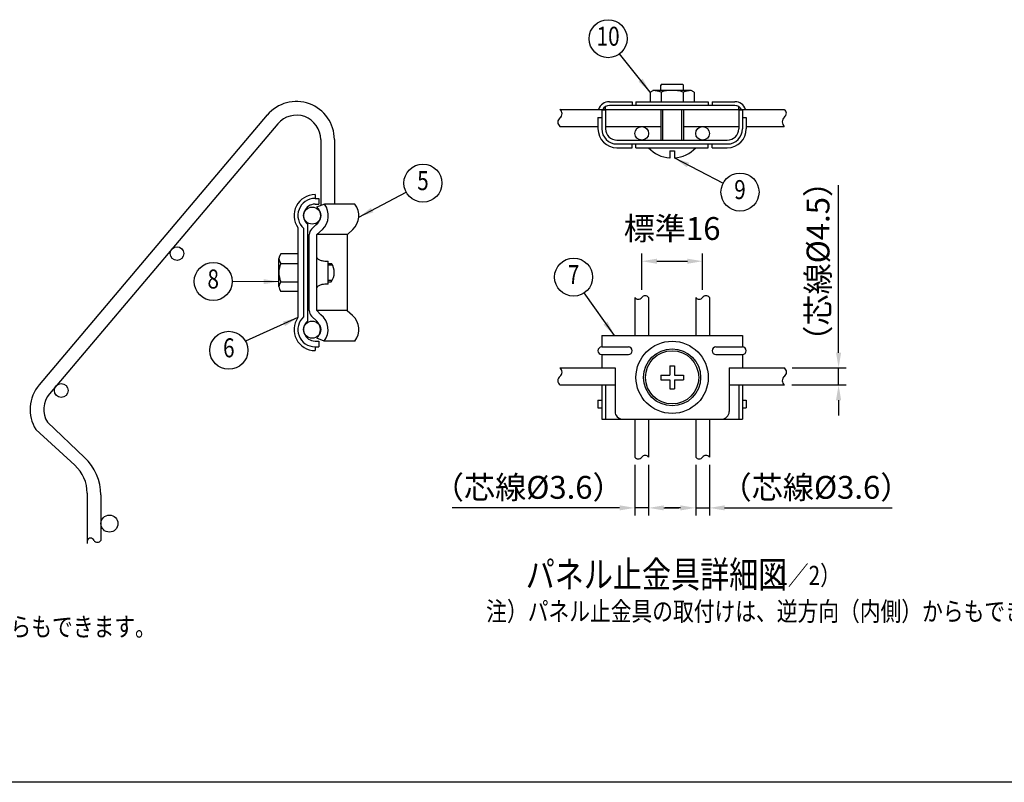
# Model space of a CAD drawing. Extents: x 173 to 7245, y 50 to 5181.
# Drawn here: x 2032 to 4621, y 307 to 2312 of the extents above; entities that cross this region are included whole.
import ezdxf
from ezdxf.enums import TextEntityAlignment as Align

# ---------------------------------------------------------------- set-up
doc = ezdxf.new("R2010")
doc.units = 0
doc.header["$LTSCALE"] = 200
doc.header["$MEASUREMENT"] = 0
doc.header["$PDMODE"] = 33
doc.header["$PDSIZE"] = 5
doc.layers.get('DEFPOINTS').update_dxf_attribs({"linetype": 'CONTINUOUS'})
for name, color, linetype in [('HOJO', 8, 'CONTINUOUS'), ('MOJI', 6, 'CONTINUOUS'), ('SJC', 1, 'CONTINUOUS'), ('SUNPOU', 4, 'CONTINUOUS'), ('WAKU', 5, 'CONTINUOUS')]:
    doc.layers.add(name, color=color, linetype=linetype)
doc.styles.add('EXT08', font='ROMANS', dxfattribs={"width": 0.8, "bigfont": 'EXTFONT'})
doc.dimstyles.new('SJC', dxfattribs={"dimtxt": 0.18, "dimasz": 0.18, "dimexe": 0.18, "dimexo": 0.0625, "dimgap": 0.09, "dimtad": 0, "dimtih": 1, "dimtoh": 1, "dimdec": 4, "dimzin": 0, "dimdsep": 46, "dimtxsty": 'STANDARD', "dimcen": 0.09, "dimadec": 0, "dimazin": 0, "dimtfac": 1, "dimtdec": 4, "dimtofl": 0, "dimtmove": 0, "dimatfit": 3, "dimfxl": 1, "dimtolj": 1, "dimtzin": 0, "dimarcsym": 0})

# ---------------------------------------------------------------- blocks, each defined once
blk = doc.blocks.new('*D3')
at = {"layer": 'DEFPOINTS', "color": 0}
for p in [(3827.4, 1677.1), (3667.4, 1581.5), (3827.4, 1581.5)]:
    blk.add_point(p, dxfattribs=at)
at = {"layer": 'SUNPOU', "color": 0, "lineweight": -2}
for p, q in [((3667.4, 1601.5), (3667.4, 1697.1)), ((3827.4, 1601.5), (3827.4, 1697.1)), ((3707.4, 1677.1), (3787.4, 1677.1))]:
    blk.add_line(p, q, dxfattribs=at)
at = {"layer": 'SUNPOU', "color": 0}
for points in [[(3707.4, 1683.8), (3707.4, 1670.4), (3667.4, 1677.1)], [(3787.4, 1683.8), (3787.4, 1670.4), (3827.4, 1677.1)]]:
    blk.add_solid(points, dxfattribs=at)
at = {"layer": 'SUNPOU', "color": 0, "insert": (3747.4, 1763.1), "char_height": 60, "attachment_point": 5, "style": 'EXT08'}
blk.add_mtext('\\A1;標準16', dxfattribs=at)
blk = doc.blocks.new('*D7')
at = {"layer": 'DEFPOINTS', "color": 0}
for p in [(3809.4, 1161.6), (3845.4, 1161.7), (3845.4, 1028.4)]:
    blk.add_point(p, dxfattribs=at)
at = {"layer": 'SUNPOU', "color": 0, "lineweight": -2}
for p, q in [((3809.4, 1141.6), (3809.4, 1008.4)), ((3845.4, 1141.7), (3845.4, 1008.4)), ((3769.4, 1028.4), (3729.4, 1028.4)), ((3809.4, 1028.4), (3845.4, 1028.4)), ((3885.4, 1028.4), (4325.8, 1028.4))]:
    blk.add_line(p, q, dxfattribs=at)
at = {"layer": 'SUNPOU', "color": 0}
for points in [[(3769.4, 1035.1), (3769.4, 1021.8), (3809.4, 1028.4)], [(3885.4, 1035.1), (3885.4, 1021.8), (3845.4, 1028.4)]]:
    blk.add_solid(points, dxfattribs=at)
at = {"layer": 'SUNPOU', "color": 0, "insert": (4125.6, 1082.4), "char_height": 60, "attachment_point": 5, "style": 'EXT08'}
blk.add_mtext('\\A1;（芯線%%c3.6）', dxfattribs=at)
blk = doc.blocks.new('*D8')
at = {"layer": 'DEFPOINTS', "color": 0}
for p in [(3649.4, 1161.6), (3685.4, 1161.7), (3649.4, 1028.4)]:
    blk.add_point(p, dxfattribs=at)
at = {"layer": 'SUNPOU', "color": 0, "lineweight": -2}
for p, q in [((3649.4, 1141.6), (3649.4, 1008.4)), ((3685.4, 1141.7), (3685.4, 1008.4)), ((3609.4, 1028.4), (3168.9, 1028.4)), ((3685.4, 1028.4), (3649.4, 1028.4)), ((3725.4, 1028.4), (3765.4, 1028.4))]:
    blk.add_line(p, q, dxfattribs=at)
at = {"layer": 'SUNPOU', "color": 0}
for points in [[(3609.4, 1035.1), (3609.4, 1021.8), (3649.4, 1028.4)], [(3725.4, 1035.1), (3725.4, 1021.8), (3685.4, 1028.4)]]:
    blk.add_solid(points, dxfattribs=at)
at = {"layer": 'SUNPOU', "color": 0, "insert": (3369.2, 1082.4), "char_height": 60, "attachment_point": 5, "style": 'EXT08'}
blk.add_mtext('\\A1;（芯線%%c3.6）', dxfattribs=at)
blk = doc.blocks.new('*D9')
at = {"layer": 'DEFPOINTS', "color": 0}
for p in [(4042.6, 1396.6), (4185, 1396.6), (4042.5, 1351.6)]:
    blk.add_point(p, dxfattribs=at)
at = {"layer": 'SUNPOU', "color": 0, "lineweight": -2}
for p, q in [((4185, 1436.6), (4185, 1877.1)), ((4062.6, 1396.6), (4205, 1396.6)), ((4185, 1351.6), (4185, 1396.6)), ((4062.5, 1351.6), (4205, 1351.6)), ((4185, 1311.6), (4185, 1271.6))]:
    blk.add_line(p, q, dxfattribs=at)
at = {"layer": 'SUNPOU', "color": 0}
for points in [[(4178.3, 1436.6), (4191.7, 1436.6), (4185, 1396.6)], [(4178.3, 1311.6), (4191.7, 1311.6), (4185, 1351.6)]]:
    blk.add_solid(points, dxfattribs=at)
at = {"layer": 'SUNPOU', "color": 0, "insert": (4131, 1676.9), "char_height": 60, "attachment_point": 5, "rotation": 90, "style": 'EXT08'}
blk.add_mtext('\\A1;（芯線%%c4.5）', dxfattribs=at)

msp = doc.modelspace()

# ---------------------------------------------------------------- linework, layer by layer
at = {"layer": 'MOJI'}
for p, q in [((3689.645, 2121.932), (3697.38, 2126.398)), ((3797.38, 2126.398), (3697.38, 2126.398)), ((3719.88, 2142.398), (3717.38, 2139.898)), ((3717.38, 2126.398), (3717.38, 2139.898)), ((3719.88, 2142.398), (3774.88, 2142.398)), ((3774.88, 2142.398), (3777.38, 2139.898)), ((3777.38, 2126.398), (3777.38, 2139.898)), ((3805.115, 2121.932), (3797.38, 2126.398)), ((3689.645, 2121.932), (3689.645, 2096.398)), ((3718.513, 2121.932), (3718.513, 2096.398)), ((3776.248, 2121.932), (3776.248, 2096.398)), ((3805.115, 2121.932), (3805.115, 2096.398)), ((3562.38, 2075.398), (3562.38, 2025.398)), ((3562.38, 2075.398), (3572.38, 2075.398)), ((3572.38, 2076.398), (3572.38, 2083.719)), ((3572.38, 2075.398), (3572.38, 2025.398)), ((3582.38, 2096.398), (3642.38, 2096.398)), ((3912.38, 2086.398), (3582.38, 2086.398)), ((3642.38, 2096.398), (3642.38, 2086.398)), ((3652.38, 2096.398), (3842.38, 2096.398)), ((3652.38, 2096.398), (3652.38, 2086.398)), ((3717.38, 2076.398), (3717.38, 1995.398)), ((3722.38, 2076.398), (3722.38, 1995.398)), ((3772.38, 2076.398), (3772.38, 1995.398)), ((3777.38, 2076.398), (3777.38, 1995.398)), ((3842.38, 2096.398), (3842.38, 2086.398)), ((3852.38, 2096.398), (3912.38, 2096.398)), ((3852.38, 2096.398), (3852.38, 2086.398)), ((3922.38, 2076.398), (3922.38, 2083.719)), ((3922.38, 2075.398), (3922.38, 2025.398)), ((3922.38, 2075.398), (3932.38, 2075.398)), ((3932.38, 2075.398), (3932.38, 2025.398)), ((3552.38, 2055.398), (3552.38, 2025.398)), ((3552.38, 2055.398), (3562.38, 2055.398)), ((3932.38, 2055.398), (3942.38, 2055.398)), ((3942.38, 2055.398), (3942.38, 2025.398)), ((3602.38, 1995.398), (3892.38, 1995.398)), ((3602.38, 1985.398), (3892.38, 1985.398)), ((3602.38, 1975.398), (3642.38, 1975.398)), ((3642.38, 1975.398), (3642.38, 1985.398)), ((3652.38, 1975.398), (3652.38, 1985.398)), ((3652.38, 1975.398), (3842.38, 1975.398)), ((3741.38, 1967.398), (3753.38, 1967.398)), ((3741.38, 1967.398), (3741.38, 1948.398)), ((3753.38, 1967.398), (3753.38, 1948.398)), ((3842.38, 1975.398), (3842.38, 1985.398)), ((3852.38, 1975.398), (3852.38, 1985.398)), ((3852.38, 1975.398), (3892.38, 1975.398)), ((2808.545, 1852.155), (2808.545, 1842.155)), ((2808.545, 1842.155), (2818.545, 1842.155)), ((2818.545, 1842.155), (2818.545, 1827.155)), ((2808.545, 1827.155), (2818.545, 1827.155)), ((2763.545, 1765.533), (2763.545, 1528.778)), ((2778.545, 1763.614), (2778.545, 1530.696)), ((2788.545, 1774.795), (2788.545, 1519.516)), ((2713.545, 1610.344), (2713.545, 1683.966)), ((2763.545, 1696.766), (2718.345, 1696.766)), ((2718.345, 1671.155), (2763.545, 1671.155)), ((2843.545, 1671.312), (2851.785, 1671.312)), ((2843.545, 1667.312), (2853.899, 1667.312)), ((2718.345, 1623.155), (2763.545, 1623.155)), ((2843.545, 1627.312), (2853.899, 1627.312)), ((2843.545, 1623.312), (2850.706, 1623.312)), ((2763.545, 1597.544), (2718.345, 1597.544)), ((2808.545, 1467.155), (2818.545, 1467.155)), ((2808.545, 1452.155), (2808.545, 1442.155)), ((2808.545, 1452.155), (2818.545, 1452.155)), ((2818.545, 1467.155), (2818.545, 1452.155))]:
    msp.add_line(p, q, dxfattribs=at)
for centre, radius in [((3667.38, 2013.398), 18), ((3827.38, 2013.398), 18), ((3747.38, 1371.647), 75), ((3747.38, 1371.647), 70)]:
    msp.add_circle(centre, radius, dxfattribs=at)
for centre, radius, start, end in [((3689.645, 2030.864), 95.534, 72.412046, 85.643518), ((3747.38, 2030.864), 95.534, 72.412046, 107.587954), ((3805.115, 2030.864), 95.534, 94.356482, 107.587954), ((3582.38, 2066.398), 30, 90, 160.528779), ((3582.38, 2066.398), 20, 90, 150), ((3912.38, 2066.398), 30, 19.471221, 90), ((3912.38, 2066.398), 20, 30, 90), ((3602.38, 2025.398), 50, 180, 270), ((3602.38, 2025.398), 40, 180, 270), ((3602.38, 2025.398), 30, 180, 270), ((3892.38, 2025.398), 30, 270, 0), ((3892.38, 2025.398), 40, 270, 0), ((3892.38, 2025.398), 50, 270, 0), ((3747.38, 2033.114), 84.716, 222.944443, 265.938644), ((3747.38, 2033.114), 84.716, 274.061356, 317.055557), ((2808.545, 1797.155), 55, 90, 215.096801), ((2808.545, 1797.155), 45, 90, 228.189685), ((2808.545, 1797.155), 30, 90, 228.189685), ((2733.026, 1683.961), 19.481, 138.903806, 221.096194), ((2775.945, 1647.155), 62.4, 157.380135, 202.619865), ((2819.258, 1648.031), 40, 321.832368, 35.593847), ((2733.026, 1610.35), 19.481, 138.903806, 221.096194), ((2808.545, 1497.155), 55, 144.903199, 270), ((2808.545, 1497.155), 45, 131.810315, 270), ((2808.545, 1497.155), 30, 131.810315, 270)]:
    msp.add_arc(centre, radius, start, end, dxfattribs=at)
at = {"layer": 'SJC'}
for p, q in [((3452.387, 2076.398), (3717.38, 2076.398)), ((3602.38, 2076.398), (3892.38, 2076.398)), ((3777.38, 2076.398), (4042.38, 2076.398)), ((2683.166, 2061.683), (2083.166, 1351.683)), ((2710.662, 2038.447), (2110.662, 1328.447)), ((3452.387, 2031.398), (3552.38, 2031.398)), ((3572.38, 2031.398), (3717.38, 2031.398)), ((3777.38, 2031.398), (3922.38, 2031.398)), ((3942.38, 2031.398), (4042.38, 2031.398)), ((2823.545, 1997.137), (2823.545, 1823.38)), ((2859.545, 1997.137), (2859.545, 1827.155)), ((3649.38, 1581.647), (3649.38, 1481.647)), ((3649.38, 1581.647), (3649.38, 1481.647)), ((3685.38, 1581.647), (3685.38, 1481.647)), ((3809.38, 1581.647), (3809.38, 1481.647)), ((3845.38, 1581.647), (3845.38, 1481.647)), ((3562.38, 1481.647), (3932.38, 1481.647)), ((3562.38, 1481.647), (3562.38, 1451.647)), ((3932.38, 1481.647), (3932.38, 1451.647)), ((3562.38, 1451.647), (3632.38, 1451.647)), ((3862.38, 1451.647), (3932.38, 1451.647)), ((3562.38, 1431.647), (3632.38, 1431.647)), ((3562.38, 1431.647), (3562.38, 1396.647)), ((3862.38, 1431.647), (3932.38, 1431.647)), ((3932.38, 1431.647), (3932.38, 1396.647)), ((3741.18, 1401.647), (3753.58, 1401.647)), ((3741.18, 1401.647), (3741.18, 1377.847)), ((3753.58, 1401.647), (3753.58, 1377.847)), ((3452.559, 1396.647), (3597.38, 1396.647)), ((3597.38, 1396.647), (3597.38, 1281.647)), ((3717.38, 1377.847), (3717.38, 1365.447)), ((3717.38, 1377.847), (3741.18, 1377.847)), ((3753.58, 1377.847), (3777.38, 1377.847)), ((3777.38, 1377.847), (3777.38, 1365.447)), ((3897.38, 1396.647), (4042.559, 1396.647)), ((3897.38, 1396.647), (3897.38, 1281.647)), ((3452.467, 1351.647), (3597.38, 1351.647)), ((3562.38, 1351.647), (3562.38, 1261.647)), ((3572.38, 1351.647), (3572.38, 1261.647)), ((3717.38, 1365.447), (3741.18, 1365.447)), ((3741.18, 1365.447), (3741.18, 1341.647)), ((3753.58, 1365.447), (3777.38, 1365.447)), ((3753.58, 1365.447), (3753.58, 1341.647)), ((3897.38, 1351.647), (4042.467, 1351.647)), ((3922.38, 1351.647), (3922.38, 1261.647)), ((3932.38, 1351.647), (3932.38, 1261.647)), ((3741.18, 1341.647), (3753.58, 1341.647)), ((3552.38, 1311.647), (3552.38, 1291.647)), ((3552.38, 1311.647), (3562.38, 1311.647)), ((3932.38, 1311.647), (3942.38, 1311.647)), ((3942.38, 1311.647), (3942.38, 1291.647)), ((3552.38, 1291.647), (3562.38, 1291.647)), ((3932.38, 1291.647), (3942.38, 1291.647)), ((2105.067, 1253.551), (2202.883, 1161.25)), ((3562.38, 1261.647), (3932.38, 1261.647)), ((3649.38, 1261.647), (3649.38, 1161.647)), ((3685.38, 1261.647), (3685.38, 1161.647)), ((3809.38, 1261.647), (3809.38, 1161.647)), ((3845.38, 1261.647), (3845.38, 1161.647)), ((2074.422, 1234.658), (2177.124, 1140.5)), ((2209.545, 1066.79), (2209.545, 935.12)), ((2245.545, 1062.335), (2245.545, 942.986))]:
    msp.add_line(p, q, dxfattribs=at)
for centre, radius in [((2801.045, 1797.155), 22.5), ((2445.689, 1697.137), 18), ((2801.045, 1497.155), 22.5), ((3747.38, 1371.647), 95), ((2141.363, 1337.137), 18), ((2268.045, 987.155), 22.5)]:
    msp.add_circle(centre, radius, dxfattribs=at)
for centre, radius, start, end in [((2759.545, 1997.137), 100, 0, 140.051278), ((3443.542, 2065.186), 14.34, 308.080738, 51.715858), ((4036.059, 2066.364), 11.909, 302.814166, 57.414609), ((2759.545, 1997.137), 64, 0, 140.051278), ((3461.225, 2042.686), 14.34, 128.284142, 231.919262), ((4054.027, 2043.858), 17.056, 132.671746, 227.145155), ((3658.425, 1588.408), 11.292, 216.779462, 322.948294), ((3676.425, 1574.8), 11.292, 37.051706, 143.220538), ((3818.425, 1588.408), 11.292, 216.779462, 322.948294), ((3836.425, 1574.8), 11.292, 37.051706, 143.220538), ((3562.38, 1441.647), 10, 90, 270), ((3632.38, 1441.647), 10, 270, 90), ((3862.38, 1441.647), 10, 90, 270), ((3932.38, 1441.647), 10, 270, 90), ((3461.311, 1362.934), 14.34, 128.284142, 231.919262), ((3443.629, 1385.434), 14.34, 308.080738, 51.715858), ((4051.397, 1362.86), 14.34, 128.080738, 231.715858), ((4033.715, 1385.36), 14.34, 308.284142, 51.919262), ((2159.545, 1287.137), 100, 139.799836, 211.654461), ((2159.545, 1287.137), 64, 139.799836, 211.654461), ((3617.38, 1281.647), 20, 180, 270), ((3877.38, 1281.647), 20, 270, 0), ((3676.425, 1154.8), 11.292, 37.051706, 143.220538), ((3836.425, 1154.8), 11.292, 37.051706, 143.220538), ((2109.545, 1066.79), 100, 0, 47.484915), ((2109.545, 1062.335), 136, 0, 46.661781), ((3658.425, 1168.408), 11.292, 216.779462, 322.948294), ((3818.425, 1168.408), 11.292, 216.779462, 322.948294), ((2218.545, 939.053), 9.822, 23.605191, 156.394809), ((2236.545, 948.325), 10.464, 210.676456, 329.323544)]:
    msp.add_arc(centre, radius, start, end, dxfattribs=at)
at = {"layer": 'SUNPOU'}
for p, q in [((2833.545, 1827.155), (2812.553, 1819.229)), ((2913.545, 1827.155), (2833.545, 1827.155)), ((2814.303, 1776.107), (2799.424, 1761.319)), ((2828.028, 1760.948), (2813.545, 1747.155)), ((2908.028, 1760.948), (2893.545, 1747.155)), ((2793.545, 1547.155), (2793.545, 1747.155)), ((2813.545, 1547.155), (2813.545, 1747.155)), ((2893.545, 1747.155), (2813.545, 1747.155)), ((2893.545, 1547.155), (2893.545, 1747.155)), ((2843.545, 1617.155), (2843.545, 1677.155)), ((2813.545, 1519.091), (2799.388, 1533.028)), ((2893.545, 1547.155), (2813.545, 1547.155)), ((2813.545, 1547.155), (2823.969, 1536.481)), ((2907.405, 1533.945), (2893.388, 1546.847)), ((2832.993, 1467.155), (2813.497, 1475.075)), ((2913.545, 1467.155), (2832.993, 1467.155))]:
    msp.add_line(p, q, dxfattribs=at)
for points in [[(2813.545, 1687.155, 0.22707994), (2815.02, 1684.076, 0.08920365), (2822.332, 1680.084, 0.04616947), (2831.256, 1678, 0.03431439), (2843.545, 1677.155, 0.03431439)], [(2843.545, 1617.155, 0.03431439), (2831.256, 1616.311, 0.04616947), (2822.332, 1614.226, 0.08920365), (2815.02, 1610.235, 0.22707994), (2813.545, 1607.155, 0.22707994)]]:
    msp.add_lwpolyline(points, format="xyb", dxfattribs=at)
for centre in [(3579.137, 2262.304), (3092.287, 1882.517), (3925.801, 1858.969), (3488.429, 1635.309), (2540.893, 1623.825), (2581.956, 1442.83)]:
    msp.add_circle(centre, 50, dxfattribs=at)
for centre, radius, start, end in [((2793.545, 1797.155), 30, 305.021693, 48.366793), ((2793.545, 1797.155), 50, 313.602819, 36.869898), ((2873.545, 1797.155), 50, 313.602819, 36.869898), ((2813.545, 1747.155), 20, 134.737211, 180), ((2813.545, 1547.155), 20, 180, 225.959289), ((2793.029, 1497.203), 50, 323.061921, 51.772419), ((2873.545, 1497.155), 50, 323.130102, 47.37468), ((2793.029, 1497.203), 30, 313.146579, 46.853421)]:
    msp.add_arc(centre, radius, start, end, dxfattribs=at)
at = {"layer": 'WAKU'}
msp.add_line((7245.421, 306.727), (173.241, 306.727), dxfattribs=at)

# ---------------------------------------------------------------- texts
at = {"layer": 'HOJO', "style": 'EXT08', "width": 0.8}
msp.add_text('（1／2）', height=50, dxfattribs=at).set_placement((3966.828, 825.932))
at = {"layer": 'MOJI', "style": 'EXT08', "width": 0.8}
for s, height, p in [('パネル止金具詳細図', 70, (3362.531, 818.439)), ('注）パネル止金具の取付けは、逆方向（内側）からもできます。', 50, (3258.576, 731.386)), ('注）接続金具の取付けは、逆方向（内側）からもできます。', 50, (916.6, 690.734))]:
    msp.add_text(s, height=height, dxfattribs=at).set_placement(p)
at = {"layer": 'SUNPOU', "style": 'EXT08', "width": 0.8}
for s, p in [('10', (3579.137, 2262.304)), ('5', (3092.287, 1882.517)), ('9', (3925.801, 1858.969)), ('7', (3488.429, 1635.309)), ('8', (2540.893, 1623.825)), ('6', (2581.956, 1442.83))]:
    msp.add_text(s, height=50, dxfattribs=at).set_placement(p, align=Align.MIDDLE)

# ---------------------------------------------------------------- dimensions: what is measured, and where the dimension line sits
at = {"layer": 'SUNPOU'}
dim = msp.add_linear_dim(base=(4185.003, 1396.647), p1=(4042.467, 1351.647), p2=(4042.559, 1396.647), angle=90, text='（芯線%%c4.5）', dimstyle='SJC', override={"dimscale": 20, "dimtxt": 3, "dimasz": 2, "dimexe": 1, "dimexo": 1, "dimgap": 1.2, "dimtad": 1, "dimtih": 0, "dimtoh": 0, "dimdec": 2, "dimlfac": 0.1, "dimzin": 8, "dimtxsty": 'EXT08', "dimtofl": 1}, dxfattribs=at)
dim.commit()
dim.dimension.update_dxf_attribs({"geometry": '*D9', "text_midpoint": (4131.003, 1676.876)})
for base, p1, p2, text, override, picture, middle in [((3827.38, 1677.112), (3667.38, 1581.53), (3827.38, 1581.53), '標準16', {"dimscale": 20, "dimtxt": 3, "dimasz": 2, "dimexe": 1, "dimexo": 1, "dimgap": 1.2, "dimtad": 1, "dimtih": 0, "dimtoh": 0, "dimdec": 2, "dimlfac": 0.1, "dimzin": 8, "dimtxsty": 'EXT08', "dimtofl": 1, "dimtmove": 2}, '*D3', (3747.38, 1763.112)), ((3649.38, 1028.424), (3685.38, 1161.679), (3649.38, 1161.647), '（芯線%%c3.6）', {"dimscale": 20, "dimtxt": 3, "dimasz": 2, "dimexe": 1, "dimexo": 1, "dimgap": 1.2, "dimtad": 1, "dimtih": 0, "dimtoh": 0, "dimdec": 2, "dimlfac": 0.1, "dimzin": 8, "dimtxsty": 'EXT08', "dimtofl": 1}, '*D8', (3369.152, 1082.424)), ((3845.38, 1028.424), (3809.38, 1161.647), (3845.38, 1161.679), '（芯線%%c3.6）', {"dimscale": 20, "dimtxt": 3, "dimasz": 2, "dimexe": 1, "dimexo": 1, "dimgap": 1.2, "dimtad": 1, "dimtih": 0, "dimtoh": 0, "dimdec": 2, "dimlfac": 0.1, "dimzin": 8, "dimtxsty": 'EXT08', "dimtofl": 1}, '*D7', (4125.609, 1082.424))]:
    dim = msp.add_linear_dim(base=base, p1=p1, p2=p2, text=text, dimstyle='SJC', override=override, dxfattribs=at)
    dim.commit()
    dim.dimension.update_dxf_attribs({"geometry": picture, "text_midpoint": middle})

# ---------------------------------------------------------------- leaders
for points in [[(3689.645, 2121.932), (3609.101, 2222.277)], [(3753.38, 1948.611), (3881.439, 1882.033)], [(2923.364, 1792.907), (3048.117, 1859.086)], [(2713.545, 1623.155), (2590.893, 1623.631)], [(3595.508, 1481.647), (3516.173, 1593.712)], [(2763.545, 1528.778), (2625.715, 1467.02)]]:
    msp.add_leader(points, dimstyle='SJC', override={"dimscale": 20, "dimtxt": 3, "dimasz": 2, "dimexe": 1, "dimexo": 1, "dimgap": 1.2, "dimtad": 1, "dimtih": 0, "dimtoh": 0, "dimdec": 2, "dimlfac": 0.1, "dimzin": 8, "dimtxsty": 'EXT08', "dimtofl": 1, "dimtmove": 2}, dxfattribs=at)

doc.saveas('drawing.dxf')
